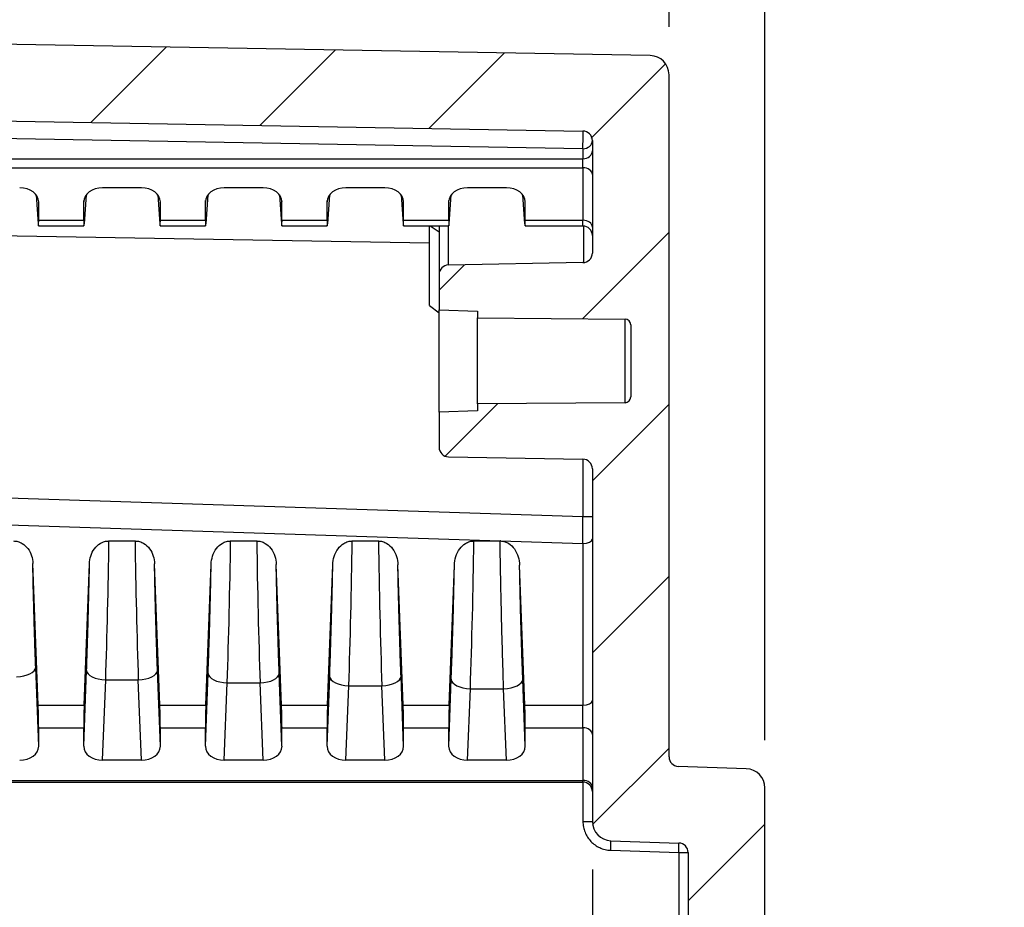
# Model space of a CAD drawing. Units: millimetres. Extents: x 0 to 2443, y 0 to 840.
# Drawn here: x 1972 to 2024, y 493 to 539 of the extents above; entities that cross this region are included whole.
import ezdxf

# ---------------------------------------------------------------- set-up
doc = ezdxf.new("R2010")
doc.units = ezdxf.units.MM
for name, color, linetype, lineweight in [('AM_5', 3, 'Continuous', 25), ('AM_8', 1, 'Continuous', 25), ('ﾎﾞﾃﾞｨｰ', 2, 'Continuous', 25)]:
    doc.layers.add(name, color=color, linetype=linetype, lineweight=lineweight)
doc.styles.get("Standard").update_dxf_attribs({"font": 'ISOCP.SHX', "bigfont": 'EXTFONT.SHX'})
doc.dimstyles.new('AM_ISO$0', dxfattribs={"dimtxt": 3.5, "dimasz": 2.5, "dimexe": 1, "dimexo": 1, "dimgap": 1.5, "dimtad": 1, "dimdsep": 46, "dimtxsty": 'STANDARD', "dimblk": 'OPEN30', "dimcen": 0, "dimclrd": 3, "dimclre": 3, "dimclrt": 2, "dimadec": 0, "dimazin": 2, "dimtp": 0.1, "dimtm": 0.1, "dimtfac": 0.71, "dimtmove": 0, "dimatfit": 3, "dimldrblk": 'OPEN30', "dimfxl": 1, "dimlwd": -1, "dimlwe": -1, "dimarcsym": 0})

# ---------------------------------------------------------------- blocks, each defined once
blk = doc.blocks.new('_Open30')
at = {"color": 0, "linetype": 'ByBlock', "lineweight": -2}
for p, q in [((-1, 0.2679), (0, 0)), ((0, 0), (-1, -0.2679)), ((0, 0), (-1, 0))]:
    blk.add_line(p, q, dxfattribs=at)
blk = doc.blocks.new('*D29')
at = {"layer": 'AM_5', "color": 3}
for p, q in [((2002.056, 494.747), (2002.056, 475.906)), ((2007.056, 493.123), (2007.056, 475.906)), ((1995.806, 478.406), (1978.193, 478.406)), ((2007.056, 478.406), (2002.056, 478.406)), ((2013.306, 478.406), (2019.556, 478.406))]:
    blk.add_line(p, q, dxfattribs=at)
at = {"layer": 'Defpoints', "color": 0}
for p in [(2002.056, 497.247), (2007.056, 495.623), (2007.056, 478.406)]:
    blk.add_point(p, dxfattribs=at)
at = {"layer": 'AM_5', "color": 3, "xscale": 6.25, "yscale": 6.25, "zscale": 6.25}
blk.add_blockref('_Open30', (2002.056, 478.406), dxfattribs=at)
at = {"layer": 'AM_5', "color": 3, "xscale": 6.25, "yscale": 6.25, "zscale": 6.25, "rotation": 180}
blk.add_blockref('_Open30', (2007.056, 478.406), dxfattribs=at)
at = {"layer": 'AM_5', "color": 2, "insert": (1983.875, 486.531), "char_height": 8.75, "attachment_point": 5}
blk.add_mtext('5', dxfattribs=at)
blk = doc.blocks.new('*D35')
at = {"layer": 'AM_5', "color": 3}
for p, q in [((2006.056, 538.748), (2006.056, 568.732)), ((2011.056, 501.503), (2011.056, 568.732)), ((1999.806, 566.232), (1993.556, 566.232)), ((2011.056, 566.232), (2006.056, 566.232)), ((2017.306, 566.232), (2023.556, 566.232))]:
    blk.add_line(p, q, dxfattribs=at)
at = {"layer": 'Defpoints', "color": 0}
for p in [(2006.056, 566.232), (2006.056, 536.248), (2011.056, 499.003)]:
    blk.add_point(p, dxfattribs=at)
at = {"layer": 'AM_5', "color": 3, "xscale": 6.25, "yscale": 6.25, "zscale": 6.25}
blk.add_blockref('_Open30', (2006.056, 566.232), dxfattribs=at)
at = {"layer": 'AM_5', "color": 3, "xscale": 6.25, "yscale": 6.25, "zscale": 6.25, "rotation": 180}
blk.add_blockref('_Open30', (2011.056, 566.232), dxfattribs=at)
at = {"layer": 'AM_5', "color": 2, "insert": (2008.556, 574.357), "char_height": 8.75, "attachment_point": 5}
blk.add_mtext('5', dxfattribs=at)

msp = doc.modelspace()

# ---------------------------------------------------------------- hatches: boundary and pattern name
at = {"layer": 'AM_8'}
h = msp.add_hatch(dxfattribs=at)
h.set_pattern_fill('ANSI31', color=256, scale=50.8, style=0)
h.set_pattern_definition([(45, (1497.971, 46.878), (-4.49013, 4.49013), [])])
edge = h.paths.add_edge_path()
edge.add_line((2011.056, 449.804), (2011.056, 499.003))
edge.add_ellipse((2010.056, 499.003), major_axis=(1, 0), ratio=1, start_angle=0, end_angle=88)
edge.add_line((2010.091, 500.003), (2006.538, 500.127))
edge.add_ellipse((2006.556, 500.626), major_axis=(-0.017, -0.5), ratio=1, start_angle=272, end_angle=360, ccw=False)
edge.add_line((2006.056, 500.626), (2006.056, 536.248))
edge.add_ellipse((2005.056, 536.248), major_axis=(1, 0), ratio=1, start_angle=0, end_angle=89)
edge.add_line((2005.073, 537.248), (1906.647, 538.966))
edge.add_ellipse((1906.656, 539.466), major_axis=(-0.009, -0.5), ratio=1, start_angle=271, end_angle=360, ccw=False)
edge.add_line((1906.156, 539.466), (1906.156, 546.791))
edge.add_ellipse((1906.656, 546.791), major_axis=(-0.5, 0), ratio=1, start_angle=272, end_angle=360, ccw=False)
edge.add_line((1906.638, 547.291), (1913.673, 547.536))
edge.add_ellipse((1913.656, 548.036), major_axis=(0.017, -0.5), ratio=1, start_angle=0, end_angle=88)
edge.add_line((1914.156, 548.036), (1914.156, 549.959))
edge.add_ellipse((1913.156, 549.959), major_axis=(1, 0), ratio=1, start_angle=0, end_angle=88)
edge.add_line((1913.191, 550.958), (1904.156, 551.274))
edge.add_line((1904.156, 551.274), (1904.156, 550.274))
edge.add_line((1904.156, 550.274), (1902.156, 550.204))
edge.add_line((1902.156, 550.204), (1902.156, 547.755))
edge.add_line((1902.156, 547.755), (1902.156, 546.057))
edge.add_ellipse((1901.656, 546.057), major_axis=(0.5, 0), ratio=1, start_angle=272, end_angle=360, ccw=False)
edge.add_line((1901.673, 545.557), (1893.156, 545.26))
edge.add_line((1893.156, 545.26), (1887.583, 544.437))
edge.add_ellipse((1887.656, 543.942), major_axis=(-0.073, 0.495), ratio=1, start_angle=0, end_angle=81.6027)
edge.add_line((1887.156, 543.942), (1887.156, 543.206))
edge.add_ellipse((1887.656, 543.206), major_axis=(-0.5, 0), ratio=1, start_angle=0, end_angle=81.6027)
edge.add_line((1887.583, 542.711), (1893.156, 541.888))
edge.add_line((1893.156, 541.888), (1901.673, 541.591))
edge.add_ellipse((1901.656, 541.091), major_axis=(0.017, 0.5), ratio=1, start_angle=272, end_angle=360, ccw=False)
edge.add_line((1902.156, 541.091), (1902.156, 535.339))
edge.add_ellipse((1902.456, 535.339), major_axis=(-0.3, 0), ratio=1, start_angle=0, end_angle=89)
edge.add_line((1902.45, 535.039), (2001.564, 533.309))
edge.add_ellipse((2001.556, 532.809), major_axis=(0.009, 0.5), ratio=1, start_angle=271, end_angle=360, ccw=False)
edge.add_line((2002.056, 532.809), (2002.056, 526.935))
edge.add_ellipse((2001.556, 526.935), major_axis=(0.5, 0), ratio=1, start_angle=271, end_angle=360, ccw=False)
edge.add_line((2001.564, 526.435), (1994.547, 526.312))
edge.add_ellipse((1994.556, 525.813), major_axis=(-0.009, 0.5), ratio=1, start_angle=0, end_angle=89)
edge.add_line((1994.056, 525.813), (1994.056, 523.974))
edge.add_line((1994.056, 523.974), (1996.056, 523.904))
edge.add_line((1996.056, 523.904), (1996.056, 523.554))
edge.add_line((1996.056, 523.554), (2003.758, 523.487))
edge.add_ellipse((2003.756, 523.187), major_axis=(0.003, 0.3), ratio=1, start_angle=270.5, end_angle=360, ccw=False)
edge.add_line((2004.056, 523.187), (2004.056, 519.421))
edge.add_ellipse((2003.756, 519.421), major_axis=(0.3, 0), ratio=1, start_angle=270.5, end_angle=360, ccw=False)
edge.add_line((2003.758, 519.121), (1996.056, 519.054))
edge.add_line((1996.056, 519.054), (1996.056, 518.704))
edge.add_line((1996.056, 518.704), (1994.056, 518.634))
edge.add_line((1994.056, 518.634), (1994.056, 516.795))
edge.add_ellipse((1994.556, 516.795), major_axis=(-0.5, 0), ratio=1, start_angle=0, end_angle=89)
edge.add_line((1994.547, 516.295), (2001.564, 516.173))
edge.add_ellipse((2001.556, 515.673), major_axis=(0.009, 0.5), ratio=1, start_angle=271, end_angle=360, ccw=False)
edge.add_line((2002.056, 515.673), (2002.056, 497.247))
edge.add_ellipse((2003.056, 497.247), major_axis=(-1, 0), ratio=1, start_angle=0, end_angle=88)
edge.add_line((2003.021, 496.247), (2006.573, 496.123))
edge.add_ellipse((2006.556, 495.623), major_axis=(0.017, 0.5), ratio=1, start_angle=272, end_angle=360, ccw=False)
edge.add_line((2007.056, 495.623), (2007.056, 449.804))
edge.add_ellipse((2004.889, 449.804), major_axis=(2.167, 0), ratio=1, start_angle=326.6015, end_angle=360, ccw=False)
edge.add_ellipse((2020.056, 439.804), major_axis=(-13.358, 8.807), ratio=1, start_angle=0, end_angle=66.797)
edge.add_ellipse((2004.889, 429.804), major_axis=(1.809, 1.193), ratio=1, start_angle=326.6015, end_angle=360, ccw=False)
edge.add_line((2007.056, 429.804), (2007.056, 383.984))
edge.add_ellipse((2006.556, 383.984), major_axis=(0.5, 0), ratio=1, start_angle=272, end_angle=360, ccw=False)
edge.add_line((2006.573, 383.485), (2003.021, 383.361))
edge.add_ellipse((2003.056, 382.361), major_axis=(-0.035, 0.999), ratio=1, start_angle=0, end_angle=88)
edge.add_line((2002.056, 382.361), (2002.056, 363.935))
edge.add_ellipse((2001.556, 363.935), major_axis=(0.5, 0), ratio=1, start_angle=271, end_angle=360, ccw=False)
edge.add_line((2001.564, 363.435), (1994.547, 363.312))
edge.add_ellipse((1994.556, 362.813), major_axis=(-0.009, 0.5), ratio=1, start_angle=0, end_angle=89)
edge.add_line((1994.056, 362.813), (1994.056, 360.974))
edge.add_line((1994.056, 360.974), (1996.056, 360.904))
edge.add_line((1996.056, 360.904), (1996.056, 360.554))
edge.add_line((1996.056, 360.554), (2003.758, 360.487))
edge.add_ellipse((2003.756, 360.187), major_axis=(0.003, 0.3), ratio=1, start_angle=270.5, end_angle=360, ccw=False)
edge.add_line((2004.056, 360.187), (2004.056, 356.421))
edge.add_ellipse((2003.756, 356.421), major_axis=(0.3, 0), ratio=1, start_angle=270.5, end_angle=360, ccw=False)
edge.add_line((2003.758, 356.121), (1996.056, 356.054))
edge.add_line((1996.056, 356.054), (1996.056, 355.704))
edge.add_line((1996.056, 355.704), (1994.056, 355.634))
edge.add_line((1994.056, 355.634), (1994.056, 353.795))
edge.add_ellipse((1994.556, 353.795), major_axis=(-0.5, 0), ratio=1, start_angle=0, end_angle=89)
edge.add_line((1994.547, 353.295), (2001.564, 353.173))
edge.add_ellipse((2001.556, 352.673), major_axis=(0.009, 0.5), ratio=1, start_angle=271, end_angle=360, ccw=False)
edge.add_line((2002.056, 352.673), (2002.056, 346.799))
edge.add_ellipse((2001.556, 346.799), major_axis=(0.5, 0), ratio=1, start_angle=271, end_angle=360, ccw=False)
edge.add_line((2001.564, 346.299), (1902.45, 344.569))
edge.add_ellipse((1902.456, 344.269), major_axis=(-0.005, 0.3), ratio=1, start_angle=0, end_angle=89)
edge.add_line((1902.156, 344.269), (1902.156, 338.517))
edge.add_ellipse((1901.656, 338.517), major_axis=(0.5, 0), ratio=1, start_angle=272, end_angle=360, ccw=False)
edge.add_line((1901.673, 338.017), (1893.156, 337.72))
edge.add_line((1893.156, 337.72), (1887.583, 336.897))
edge.add_ellipse((1887.656, 336.402), major_axis=(-0.073, 0.495), ratio=1, start_angle=0, end_angle=81.6027)
edge.add_line((1887.156, 336.402), (1887.156, 335.666))
edge.add_ellipse((1887.656, 335.666), major_axis=(-0.5, 0), ratio=1, start_angle=0, end_angle=81.6027)
edge.add_line((1887.583, 335.171), (1893.156, 334.348))
edge.add_line((1893.156, 334.348), (1901.673, 334.051))
edge.add_ellipse((1901.656, 333.551), major_axis=(0.017, 0.5), ratio=1, start_angle=272, end_angle=360, ccw=False)
edge.add_line((1902.156, 333.551), (1902.156, 331.853))
edge.add_line((1902.156, 331.853), (1902.156, 329.404))
edge.add_line((1902.156, 329.404), (1904.156, 329.334))
edge.add_line((1904.156, 329.334), (1904.156, 328.334))
edge.add_line((1904.156, 328.334), (1913.191, 328.649))
edge.add_ellipse((1913.156, 329.649), major_axis=(0.035, -0.999), ratio=1, start_angle=0, end_angle=88)
edge.add_line((1914.156, 329.649), (1914.156, 331.572))
edge.add_ellipse((1913.656, 331.572), major_axis=(0.5, 0), ratio=1, start_angle=0, end_angle=88)
edge.add_line((1913.673, 332.071), (1906.638, 332.317))
edge.add_ellipse((1906.656, 332.817), major_axis=(-0.017, -0.5), ratio=1, start_angle=272, end_angle=360, ccw=False)
edge.add_line((1906.156, 332.817), (1906.156, 340.142))
edge.add_ellipse((1906.656, 340.142), major_axis=(-0.5, 0), ratio=1, start_angle=271, end_angle=360, ccw=False)
edge.add_line((1906.647, 340.642), (2005.073, 342.36))
edge.add_ellipse((2005.056, 343.36), major_axis=(0.017, -1), ratio=1, start_angle=0, end_angle=89)
edge.add_line((2006.056, 343.36), (2006.056, 378.981))
edge.add_ellipse((2006.556, 378.981), major_axis=(-0.5, 0), ratio=1, start_angle=272, end_angle=360, ccw=False)
edge.add_line((2006.538, 379.481), (2010.091, 379.605))
edge.add_ellipse((2010.056, 380.604), major_axis=(0.035, -0.999), ratio=1, start_angle=0, end_angle=88)
edge.add_line((2011.056, 380.604), (2011.056, 429.804))
edge.add_ellipse((2004.889, 429.804), major_axis=(6.167, 0), ratio=1, start_angle=0, end_angle=33.3985)
edge.add_ellipse((2020.056, 439.804), major_axis=(-10.018, -6.606), ratio=1, start_angle=293.203, end_angle=360, ccw=False)
edge.add_ellipse((2004.889, 449.804), major_axis=(5.148, -3.394), ratio=1, start_angle=0, end_angle=33.3985)

# ---------------------------------------------------------------- linework, layer by layer
at = {"layer": 'ﾎﾞﾃﾞｨｰ'}
for p, q in [((2005.073, 537.248), (1906.647, 538.966)), ((2006.056, 500.626), (2006.056, 536.248)), ((1902.45, 535.039), (2001.564, 533.309)), ((2001.556, 532.385), (1902.456, 534.115)), ((2002.056, 532.809), (2002.056, 526.935)), ((2001.556, 532.385), (2001.556, 531.857)), ((1902.456, 531.857), (2001.556, 531.857)), ((1902.456, 531.391), (2001.556, 531.391)), ((2001.556, 531.391), (2001.556, 531.857)), ((2001.556, 531.391), (2001.556, 528.645)), ((1973.024, 529.974), (1973.131, 528.469)), ((1975.637, 529.974), (1975.53, 528.469)), ((1978.515, 530.34), (1976.496, 530.34)), ((1979.374, 529.974), (1979.481, 528.469)), ((1981.987, 529.974), (1981.88, 528.469)), ((1984.865, 530.34), (1982.846, 530.34)), ((1985.724, 529.974), (1985.831, 528.469)), ((1988.337, 529.974), (1988.23, 528.469)), ((1991.215, 530.34), (1989.196, 530.34)), ((1992.074, 529.974), (1992.181, 528.469)), ((1994.58, 528.469), (1994.687, 529.974)), ((1997.565, 530.34), (1995.546, 530.34)), ((1998.531, 528.469), (1998.424, 529.974)), ((1973.156, 529.608), (1973.15, 529.686)), ((1973.156, 528.645), (1973.156, 529.608)), ((1975.506, 529.608), (1975.511, 529.686)), ((1975.506, 528.645), (1975.506, 529.608)), ((1979.506, 529.608), (1979.5, 529.686)), ((1979.506, 528.645), (1979.506, 529.608)), ((1981.856, 529.608), (1981.861, 529.686)), ((1981.856, 528.645), (1981.856, 529.608)), ((1985.856, 529.608), (1985.85, 529.686)), ((1985.856, 528.645), (1985.856, 529.608)), ((1988.206, 529.608), (1988.211, 529.686)), ((1988.206, 528.645), (1988.206, 529.608)), ((1992.206, 529.608), (1992.2, 529.686)), ((1992.206, 528.645), (1992.206, 529.608)), ((1994.556, 529.608), (1994.561, 529.686)), ((1994.556, 528.645), (1994.556, 529.608)), ((1998.556, 529.608), (1998.55, 529.686)), ((1998.556, 528.645), (1998.556, 529.608)), ((1993.556, 527.449), (1941.836, 528.352)), ((1973.146, 528.352), (1975.516, 528.352)), ((1973.156, 528.645), (1975.506, 528.645)), ((1979.496, 528.352), (1981.866, 528.352)), ((1979.506, 528.645), (1981.856, 528.645)), ((1985.846, 528.352), (1988.216, 528.352)), ((1985.856, 528.645), (1988.206, 528.645)), ((1992.196, 528.352), (1994.566, 528.352)), ((1992.206, 528.645), (1994.556, 528.645)), ((1993.556, 524.19), (1993.556, 528.352)), ((1993.585, 528.352), (1994.056, 528.048)), ((1994.056, 528.352), (1994.056, 525.813)), ((1994.521, 528.352), (1994.521, 526.311)), ((1998.546, 528.352), (2001.556, 528.352)), ((1998.556, 528.645), (2001.556, 528.645)), ((2001.556, 528.352), (2001.556, 528.645)), ((2001.591, 528.351), (2001.591, 526.436)), ((2001.564, 526.435), (1994.547, 526.312)), ((1994.056, 525.813), (1994.056, 523.974)), ((1993.556, 524.19), (1994.056, 523.806)), ((1994.056, 523.974), (1996.056, 523.904)), ((1994.056, 518.634), (1994.056, 523.974)), ((1996.056, 523.904), (1996.056, 523.554)), ((1996.056, 523.554), (2003.758, 523.487)), ((1996.056, 519.054), (1996.056, 523.554)), ((2003.758, 523.487), (2003.758, 519.121)), ((2004.056, 523.187), (2004.056, 519.421)), ((2003.758, 519.121), (1996.056, 519.054)), ((1996.056, 519.054), (1996.056, 518.704)), ((1996.056, 518.704), (1994.056, 518.634)), ((1994.056, 518.634), (1994.056, 516.795)), ((1902.45, 516.424), (2001.564, 513.17)), ((1994.547, 516.295), (2001.564, 516.173)), ((2001.564, 516.173), (2001.564, 513.17)), ((2002.056, 515.673), (2002.056, 497.247)), ((1902.456, 515.013), (1997.237, 511.9)), ((2001.564, 513.17), (2002.056, 513.17)), ((1976.824, 511.899), (1978.188, 511.899)), ((1983.174, 511.899), (1984.537, 511.899)), ((1989.524, 511.899), (1990.887, 511.899)), ((1995.875, 511.899), (1997.237, 511.899)), ((1997.267, 511.9), (2001.556, 511.76)), ((2001.556, 511.76), (2001.556, 503.319)), ((1973.131, 503.319), (1972.851, 510.724)), ((1975.53, 503.319), (1975.81, 510.7)), ((1979.481, 503.319), (1979.202, 510.7)), ((1981.88, 503.319), (1982.159, 510.676)), ((1985.831, 503.319), (1985.553, 510.676)), ((1988.23, 503.319), (1988.508, 510.652)), ((1992.181, 503.319), (1991.904, 510.652)), ((1994.58, 503.319), (1994.857, 510.629)), ((1998.531, 503.319), (1998.255, 510.629)), ((1973.156, 501.18), (1973, 505.304)), ((1975.506, 501.18), (1975.656, 505.141)), ((1979.506, 501.18), (1979.356, 505.141)), ((1981.856, 501.18), (1982, 504.983)), ((1985.856, 501.18), (1985.712, 504.983)), ((1988.206, 501.18), (1988.344, 504.829)), ((1992.206, 501.18), (1992.068, 504.829)), ((1994.556, 501.18), (1994.688, 504.679)), ((1998.556, 501.18), (1998.423, 504.679)), ((1976.496, 500.448), (1976.655, 504.647)), ((1976.655, 504.647), (1978.357, 504.647)), ((1978.515, 500.448), (1978.357, 504.647)), ((1982.846, 500.448), (1982.999, 504.489)), ((1982.999, 504.489), (1984.712, 504.489)), ((1984.865, 500.448), (1984.712, 504.489)), ((1989.196, 500.448), (1989.343, 504.335)), ((1989.343, 504.335), (1991.068, 504.335)), ((1991.215, 500.448), (1991.068, 504.335)), ((1995.546, 500.448), (1995.687, 504.185)), ((1995.687, 504.185), (1997.424, 504.185)), ((1997.565, 500.448), (1997.424, 504.185)), ((1973.131, 503.319), (1975.53, 503.319)), ((1979.481, 503.319), (1981.88, 503.319)), ((1985.831, 503.319), (1988.23, 503.319)), ((1992.181, 503.319), (1994.58, 503.319)), ((1998.531, 503.319), (2001.556, 503.319)), ((2001.556, 502.143), (2001.556, 503.319)), ((1973.156, 502.143), (1975.506, 502.143)), ((1973.156, 501.18), (1973.156, 502.143)), ((1975.506, 501.18), (1975.506, 502.143)), ((1979.506, 502.143), (1981.856, 502.143)), ((1979.506, 501.18), (1979.506, 502.143)), ((1981.856, 501.18), (1981.856, 502.143)), ((1985.856, 502.143), (1988.206, 502.143)), ((1985.856, 501.18), (1985.856, 502.143)), ((1988.206, 501.18), (1988.206, 502.143)), ((1992.206, 502.143), (1994.556, 502.143)), ((1992.206, 501.18), (1992.206, 502.143)), ((1994.556, 501.18), (1994.556, 502.143)), ((1998.556, 502.143), (2001.556, 502.143)), ((1998.556, 501.18), (1998.556, 502.143)), ((2001.556, 502.143), (2001.556, 499.397)), ((1978.515, 500.448), (1976.496, 500.448)), ((1984.865, 500.448), (1982.846, 500.448)), ((1991.215, 500.448), (1989.196, 500.448)), ((1997.565, 500.448), (1995.546, 500.448)), ((2010.091, 500.003), (2006.538, 500.127)), ((1902.456, 499.397), (2001.556, 499.397)), ((1902.456, 499.309), (2001.556, 499.309)), ((2001.556, 499.309), (2001.556, 499.397)), ((2001.564, 499.309), (2001.564, 497.247)), ((2011.056, 449.804), (2011.056, 499.003)), ((2001.564, 497.247), (2002.056, 497.247)), ((2003.021, 496.247), (2006.573, 496.123)), ((2003.012, 495.747), (2006.564, 495.623)), ((2006.564, 495.623), (2006.564, 448.405)), ((2006.564, 495.623), (2007.056, 495.623)), ((2007.056, 495.623), (2007.056, 449.804))]:
    msp.add_line(p, q, dxfattribs=at)
for centre, radius, start, end in [((2005.056, 536.248), 1, 0, 89), ((2001.556, 532.809), 0.5, 0, 89), ((2001.556, 527.852), 0.5, 0, 90), ((2001.556, 526.935), 0.5, 271, 0), ((1994.556, 525.813), 0.5, 91, 180), ((2003.756, 523.187), 0.3, 0, 89.5), ((2003.756, 519.421), 0.3, 270.5, 0), ((1994.556, 516.795), 0.5, 180, 269), ((2001.556, 515.673), 0.5, 0, 89), ((2006.556, 500.626), 0.5, 180, 268), ((2010.056, 499.003), 1, 0, 88), ((2001.556, 498.809), 0.5, 0, 90), ((2003.056, 497.247), 1, 180, 268), ((2006.556, 495.623), 0.5, 0, 88)]:
    msp.add_arc(centre, radius, start, end, dxfattribs=at)
for centre, major_axis, ratio, start_param, end_param in [((2001.556, 532.809), (0.009, 0.5), 0.027919, 3.700342, 6.283185), ((2001.556, 532.809), (0.5, 0), 0.848048, 4.712389, 6.283185), ((2001.556, 532.281), (0.5, 0), 0.848048, 4.712389, 6.283185), ((2001.556, 531.037), (0.5, 0), 0.707107, 0, 1.570796), ((1972.155, 529.601), (1.001, 0.017), 0.738834, 6.270917, 7.831509), ((1976.506, 529.601), (1.001, -0.017), 0.738834, 1.593269, 3.153861), ((1978.505, 529.601), (1.001, 0.017), 0.738834, 6.270917, 7.831509), ((1982.856, 529.601), (1.001, -0.017), 0.738834, 1.593269, 3.153861), ((1984.855, 529.601), (1.001, 0.017), 0.738834, 6.270917, 7.831509), ((1989.206, 529.601), (1.001, -0.017), 0.738834, 1.593269, 3.153861), ((1991.205, 529.601), (1.001, 0.017), 0.738834, 6.270917, 7.831509), ((1995.556, 529.601), (1.001, -0.017), 0.738834, 1.593269, 3.153861), ((1997.555, 529.601), (1.001, 0.017), 0.738834, 6.270917, 7.831509), ((1973.121, 529.352), (0.025, -1), 0.024678, 5.793883, 7.067974), ((1975.541, 529.352), (-0.025, -1), 0.024678, 5.498397, 6.772487), ((1979.471, 529.352), (0.025, -1), 0.024678, 5.793883, 7.067974), ((1981.891, 529.352), (-0.025, -1), 0.024678, 5.498397, 6.772487), ((1985.821, 529.352), (0.025, -1), 0.024678, 5.793883, 7.067974), ((1988.241, 529.352), (-0.025, -1), 0.024678, 5.498397, 6.772487), ((1992.171, 529.352), (0.025, -1), 0.024678, 5.793883, 7.067974), ((1994.591, 529.352), (-0.025, -1), 0.024678, 5.498397, 6.772487), ((1998.521, 529.352), (0.025, -1), 0.024678, 5.793883, 7.067974), ((2001.556, 528.292), (0.5, 0), 0.707107, 0, 1.570796), ((2001.556, 513.17), (-0.016, -3.003), 0.002881, 1.082101, 1.570876), ((1976.575, 508.778), (0.193, 8.8), 0.021876, 4.224178, 5.075371), ((1978.436, 508.778), (-0.193, 8.8), 0.021877, 1.207813, 2.059006), ((1982.915, 508.808), (0.203, 9.2), 0.021998, 4.224184, 5.055495), ((1984.796, 508.808), (-0.203, 9.2), 0.021999, 1.22769, 2.059), ((1989.255, 508.842), (0.212, 9.6), 0.022111, 4.224192, 5.036951), ((1991.156, 508.842), (0.212, -9.6), 0.022111, 4.38783, 5.200583), ((1995.596, 508.88), (-0.222, -10), 0.022213, 1.0826, 1.877998), ((1997.239, 509.833), (0.004, -2.066), 0.626338, 3.117217, 3.140293), ((2001.556, 511.995), (0.5, 0), 0.469472, 4.712389, 6.283185), ((1972, 505.279), (0.999, 0.038), 0.46921, 4.694644, 6.255237), ((1976.655, 505.116), (-0.999, 0.038), 0.46921, 0.027948, 1.588541), ((1978.357, 505.116), (0.999, 0.038), 0.46921, 4.694644, 6.255237), ((1982.999, 504.959), (-0.999, 0.038), 0.46921, 0.027948, 1.588541), ((1984.712, 504.959), (0.999, 0.038), 0.46921, 4.694644, 6.255237), ((1989.343, 504.805), (-0.999, 0.038), 0.46921, 0.027948, 1.588541), ((1991.068, 504.805), (0.999, 0.038), 0.46921, 4.694644, 6.255237), ((1995.687, 504.654), (-0.999, 0.038), 0.46921, 0.027948, 1.588541), ((1997.424, 504.654), (0.999, 0.038), 0.46921, 4.694644, 6.255237), ((1973.121, 502.85), (0.025, -1), 0.024678, 0.784788, 2.058879), ((1975.541, 502.85), (-0.025, -1), 0.024678, 4.224307, 5.498397), ((1979.471, 502.85), (0.025, -1), 0.024678, 0.784788, 2.058879), ((1981.891, 502.85), (-0.025, -1), 0.024678, 4.224307, 5.498397), ((1985.821, 502.85), (0.025, -1), 0.024678, 0.784788, 2.058879), ((1988.241, 502.85), (-0.025, -1), 0.024678, 4.224307, 5.498397), ((1992.171, 502.85), (0.025, -1), 0.024678, 0.784788, 2.058879), ((1994.591, 502.85), (-0.025, -1), 0.024678, 4.224307, 5.498397), ((1998.521, 502.85), (0.025, -1), 0.024678, 0.784788, 2.058879), ((2001.556, 503.554), (0.5, 0), 0.469472, 4.712389, 6.283185), ((2001.556, 501.789), (0.5, 0), 0.707107, 0, 1.570796), ((1972.155, 501.187), (-1.001, 0.017), 0.738834, 1.593269, 3.153861), ((1976.506, 501.187), (-1.001, -0.017), 0.738834, 6.270917, 7.831509), ((1978.505, 501.187), (-1.001, 0.017), 0.738834, 1.593269, 3.153861), ((1982.856, 501.187), (-1.001, -0.017), 0.738834, 6.270917, 7.831509), ((1984.855, 501.187), (-1.001, 0.017), 0.738834, 1.593269, 3.153861), ((1989.206, 501.187), (-1.001, -0.017), 0.738834, 6.270917, 7.831509), ((1991.205, 501.187), (-1.001, 0.017), 0.738834, 1.593269, 3.153861), ((1995.556, 501.187), (-1.001, -0.017), 0.738834, 6.270917, 7.831509), ((1997.555, 501.187), (-1.001, 0.017), 0.738834, 1.593269, 3.153861), ((2001.556, 499.044), (0.5, 0), 0.707107, 0, 1.570796), ((2003.003, 495.747), (0.017, 0.5), 0.017442, 4.712998, 6.283186), ((2006.556, 495.623), (0.017, 0.5), 0.017442, 4.712998, 6.283185)]:
    msp.add_ellipse(centre, major_axis=major_axis, ratio=ratio, start_param=start_param, end_param=end_param, dxfattribs=at)
for points, knots in [([(1971.838, 511.899), (1971.916, 511.899), (1971.993, 511.888), (1972.149, 511.846), (1972.226, 511.813), (1972.409, 511.704), (1972.509, 511.613), (1972.678, 511.387), (1972.74, 511.261), (1972.824, 510.998), (1972.846, 510.861), (1972.851, 510.724)], [0.000001, 0.000001, 0.000001, 0.000001, 0.0233263, 0.0233263, 0.0490578, 0.0490578, 0.0892328, 0.0892328, 0.1295769, 0.1295769, 0.1700297, 0.1700297, 0.1700297, 0.1700297]), ([(1975.81, 510.7), (1975.815, 510.839), (1975.837, 510.978), (1975.92, 511.244), (1975.981, 511.373), (1976.149, 511.604), (1976.249, 511.697), (1976.432, 511.809), (1976.51, 511.844), (1976.668, 511.888), (1976.745, 511.899), (1976.824, 511.899)], [0.000001, 0.000001, 0.000001, 0.000001, 0.0471482, 0.0471482, 0.0940098, 0.0940098, 0.1408233, 0.1408233, 0.1709718, 0.1709718, 0.1981952, 0.1981952, 0.1981952, 0.1981952]), ([(1978.188, 511.899), (1978.266, 511.899), (1978.344, 511.888), (1978.502, 511.844), (1978.58, 511.809), (1978.762, 511.697), (1978.863, 511.604), (1979.031, 511.373), (1979.092, 511.244), (1979.175, 510.978), (1979.197, 510.839), (1979.202, 510.7)], [0.000001, 0.000001, 0.000001, 0.000001, 0.0235735, 0.0235735, 0.0496788, 0.0496788, 0.0902135, 0.0902135, 0.1307905, 0.1307905, 0.1716146, 0.1716146, 0.1716146, 0.1716146]), ([(1982.159, 510.676), (1982.164, 510.823), (1982.188, 510.971), (1982.277, 511.252), (1982.343, 511.387), (1982.519, 511.62), (1982.62, 511.71), (1982.8, 511.816), (1982.875, 511.848), (1983.025, 511.889), (1983.099, 511.899), (1983.174, 511.899)], [0.000001, 0.000001, 0.000001, 0.000001, 0.0500258, 0.0500258, 0.0993835, 0.0993835, 0.145692, 0.145692, 0.1744971, 0.1744971, 0.2005571, 0.2005571, 0.2005571, 0.2005571]), ([(1984.537, 511.899), (1984.612, 511.899), (1984.686, 511.889), (1984.837, 511.848), (1984.911, 511.816), (1985.091, 511.71), (1985.192, 511.62), (1985.368, 511.387), (1985.434, 511.252), (1985.524, 510.971), (1985.547, 510.823), (1985.553, 510.676)], [0.000001, 0.000001, 0.000001, 0.000001, 0.0224479, 0.0224479, 0.0472591, 0.0472591, 0.0871486, 0.0871486, 0.1296694, 0.1296694, 0.172765, 0.172765, 0.172765, 0.172765]), ([(1988.508, 510.652), (1988.513, 510.801), (1988.537, 510.951), (1988.626, 511.237), (1988.691, 511.374), (1988.867, 511.612), (1988.967, 511.704), (1989.147, 511.813), (1989.222, 511.847), (1989.374, 511.889), (1989.449, 511.899), (1989.524, 511.899)], [0.000001, 0.000001, 0.000001, 0.000001, 0.0507694, 0.0507694, 0.1007031, 0.1007031, 0.1476918, 0.1476918, 0.1770356, 0.1770356, 0.2034888, 0.2034888, 0.2034888, 0.2034888]), ([(1990.887, 511.899), (1990.963, 511.899), (1991.037, 511.889), (1991.189, 511.847), (1991.264, 511.813), (1991.444, 511.704), (1991.545, 511.612), (1991.721, 511.374), (1991.786, 511.237), (1991.875, 510.951), (1991.898, 510.801), (1991.904, 510.652)], [0.000001, 0.000001, 0.000001, 0.000001, 0.0226475, 0.0226475, 0.0477684, 0.0477684, 0.0879964, 0.0879964, 0.1307502, 0.1307502, 0.1742189, 0.1742189, 0.1742189, 0.1742189]), ([(1994.857, 510.629), (1994.863, 510.782), (1994.886, 510.935), (1994.976, 511.227), (1995.042, 511.368), (1995.219, 511.609), (1995.32, 511.703), (1995.499, 511.813), (1995.574, 511.846), (1995.725, 511.888), (1995.799, 511.899), (1995.875, 511.899)], [0.000001, 0.000001, 0.000001, 0.000001, 0.0519545, 0.0519545, 0.1028532, 0.1028532, 0.1502668, 0.1502668, 0.1797704, 0.1797704, 0.2063075, 0.2063075, 0.2063075, 0.2063075]), ([(1997.424, 504.185), (1997.416, 504.414), (1997.409, 504.642), (1997.402, 504.866), (1997.401, 504.869), (1997.401, 504.872), (1997.401, 504.876), (1997.394, 505.096), (1997.388, 505.311), (1997.381, 505.528), (1997.381, 505.534), (1997.381, 505.541), (1997.38, 505.548), (1997.374, 505.761), (1997.368, 505.976), (1997.362, 506.191), (1997.361, 506.201), (1997.361, 506.211), (1997.361, 506.221), (1997.355, 506.433), (1997.349, 506.644), (1997.343, 506.857), (1997.343, 506.87), (1997.342, 506.884), (1997.342, 506.897), (1997.337, 507.106), (1997.331, 507.316), (1997.326, 507.527), (1997.325, 507.544), (1997.325, 507.561), (1997.324, 507.578), (1997.319, 507.786), (1997.314, 507.996), (1997.309, 508.207), (1997.309, 508.227), (1997.308, 508.248), (1997.308, 508.269), (1997.303, 508.477), (1997.298, 508.686), (1997.293, 508.898), (1997.293, 508.923), (1997.292, 508.948), (1997.292, 508.972), (1997.287, 509.181), (1997.282, 509.393), (1997.278, 509.607), (1997.277, 509.636), (1997.277, 509.664), (1997.276, 509.693), (1997.272, 509.904), (1997.268, 510.118), (1997.264, 510.334), (1997.263, 510.368), (1997.262, 510.401), (1997.262, 510.435), (1997.258, 510.648), (1997.254, 510.865), (1997.25, 511.091), (1997.249, 511.13), (1997.249, 511.169), (1997.248, 511.209), (1997.244, 511.433), (1997.241, 511.664), (1997.237, 511.899)], [0, 0, 0, 0, 0.0909091, 0.0909091, 0.0909091, 0.0922833, 0.0922833, 0.0922833, 0.1818182, 0.1818182, 0.1818182, 0.1845665, 0.1845665, 0.1845665, 0.2727273, 0.2727273, 0.2727273, 0.2768355, 0.2768355, 0.2768355, 0.3636364, 0.3636364, 0.3636364, 0.3691207, 0.3691207, 0.3691207, 0.4545455, 0.4545455, 0.4545455, 0.461398, 0.461398, 0.461398, 0.5454545, 0.5454545, 0.5454545, 0.5536788, 0.5536788, 0.5536788, 0.6363636, 0.6363636, 0.6363636, 0.6459558, 0.6459558, 0.6459558, 0.7272727, 0.7272727, 0.7272727, 0.7382391, 0.7382391, 0.7382391, 0.8181818, 0.8181818, 0.8181818, 0.8305784, 0.8305784, 0.8305784, 0.9090909, 0.9090909, 0.9090909, 0.9227666, 0.9227666, 0.9227666, 0.9999596, 0.9999596, 0.9999596, 0.9999596]), ([(1997.267, 511.898), (1997.339, 511.896), (1997.409, 511.884), (1997.553, 511.84), (1997.625, 511.806), (1997.801, 511.695), (1997.902, 511.6), (1998.075, 511.357), (1998.139, 511.218), (1998.226, 510.93), (1998.249, 510.779), (1998.255, 510.629)], [0.0001635, 0.0001635, 0.0001635, 0.0001635, 0.0217583, 0.0217583, 0.0458614, 0.0458614, 0.0865782, 0.0865782, 0.1291933, 0.1291933, 0.1726145, 0.1726145, 0.1726145, 0.1726145]), ([(1973, 505.304), (1972.988, 505.622), (1972.976, 505.945), (1972.965, 506.267), (1972.964, 506.301), (1972.963, 506.334), (1972.962, 506.368), (1972.952, 506.656), (1972.943, 506.945), (1972.935, 507.237), (1972.933, 507.305), (1972.931, 507.372), (1972.929, 507.44), (1972.921, 507.7), (1972.914, 507.96), (1972.907, 508.215), (1972.904, 508.316), (1972.902, 508.415), (1972.899, 508.514), (1972.894, 508.73), (1972.889, 508.941), (1972.884, 509.144), (1972.881, 509.268), (1972.878, 509.389), (1972.875, 509.508), (1972.872, 509.672), (1972.868, 509.83), (1972.865, 509.983), (1972.862, 510.121), (1972.86, 510.254), (1972.857, 510.382), (1972.855, 510.5), (1972.853, 510.614), (1972.851, 510.724)], [0, 0, 0, 0, 0.1666667, 0.1666667, 0.1666667, 0.1840847, 0.1840847, 0.1840847, 0.3333333, 0.3333333, 0.3333333, 0.3678094, 0.3678094, 0.3678094, 0.5, 0.5, 0.5, 0.5521513, 0.5521513, 0.5521513, 0.6666666, 0.6666666, 0.6666666, 0.73644, 0.73644, 0.73644, 0.8333333, 0.8333333, 0.8333333, 0.9203622, 0.9203622, 0.9203622, 0.9999999, 0.9999999, 0.9999999, 0.9999999]), ([(1975.656, 505.141), (1975.663, 505.326), (1975.676, 505.694), (1975.694, 506.225), (1975.712, 506.763), (1975.728, 507.301), (1975.744, 507.843), (1975.758, 508.391), (1975.772, 508.947), (1975.786, 509.516), (1975.798, 510.096), (1975.806, 510.497), (1975.81, 510.7)], [0, 0, 0, 0, 0.1, 0.2, 0.3, 0.4, 0.5, 0.6, 0.7, 0.8, 0.9, 1, 1, 1, 1]), ([(1979.356, 505.141), (1979.349, 505.327), (1979.342, 505.511), (1979.336, 505.692), (1979.335, 505.703), (1979.335, 505.714), (1979.335, 505.725), (1979.329, 505.894), (1979.323, 506.061), (1979.317, 506.228), (1979.317, 506.25), (1979.316, 506.272), (1979.315, 506.294), (1979.31, 506.451), (1979.305, 506.608), (1979.3, 506.766), (1979.299, 506.799), (1979.298, 506.832), (1979.297, 506.865), (1979.292, 507.011), (1979.288, 507.158), (1979.284, 507.305), (1979.282, 507.349), (1979.281, 507.393), (1979.28, 507.437), (1979.276, 507.573), (1979.272, 507.71), (1979.268, 507.847), (1979.266, 507.903), (1979.265, 507.959), (1979.263, 508.014), (1979.26, 508.141), (1979.257, 508.268), (1979.253, 508.396), (1979.252, 508.463), (1979.25, 508.531), (1979.248, 508.599), (1979.245, 508.716), (1979.242, 508.834), (1979.239, 508.952), (1979.237, 509.033), (1979.235, 509.113), (1979.234, 509.194), (1979.231, 509.302), (1979.228, 509.411), (1979.226, 509.52), (1979.224, 509.614), (1979.222, 509.708), (1979.22, 509.803), (1979.218, 509.901), (1979.216, 510.001), (1979.214, 510.101), (1979.211, 510.209), (1979.209, 510.318), (1979.207, 510.428), (1979.205, 510.518), (1979.204, 510.609), (1979.202, 510.7)], [0, 0, 0, 0, 0.1, 0.1, 0.1, 0.1061364, 0.1061364, 0.1061364, 0.2, 0.2, 0.2, 0.2122342, 0.2122342, 0.2122342, 0.3, 0.3, 0.3, 0.3183361, 0.3183361, 0.3183361, 0.4, 0.4, 0.4, 0.4244573, 0.4244573, 0.4244573, 0.5, 0.5, 0.5, 0.530564, 0.530564, 0.530564, 0.6, 0.6, 0.6, 0.6366793, 0.6366793, 0.6366793, 0.7, 0.7, 0.7, 0.7427658, 0.7427658, 0.7427658, 0.8, 0.8, 0.8, 0.848963, 0.848963, 0.848963, 0.9, 0.9, 0.9, 0.9549319, 0.9549319, 0.9549319, 1, 1, 1, 1]), ([(1982, 504.983), (1982.007, 505.173), (1982.014, 505.361), (1982.02, 505.546), (1982.021, 505.557), (1982.021, 505.568), (1982.021, 505.58), (1982.028, 505.753), (1982.033, 505.923), (1982.039, 506.094), (1982.04, 506.116), (1982.041, 506.139), (1982.041, 506.161), (1982.047, 506.321), (1982.052, 506.482), (1982.057, 506.643), (1982.058, 506.677), (1982.059, 506.711), (1982.06, 506.744), (1982.065, 506.894), (1982.069, 507.044), (1982.074, 507.194), (1982.075, 507.239), (1982.076, 507.285), (1982.078, 507.33), (1982.082, 507.469), (1982.086, 507.609), (1982.09, 507.749), (1982.091, 507.806), (1982.093, 507.863), (1982.095, 507.92), (1982.098, 508.05), (1982.102, 508.18), (1982.105, 508.31), (1982.107, 508.38), (1982.109, 508.449), (1982.11, 508.519), (1982.114, 508.639), (1982.117, 508.759), (1982.12, 508.88), (1982.122, 508.963), (1982.124, 509.046), (1982.126, 509.129), (1982.128, 509.24), (1982.131, 509.351), (1982.133, 509.463), (1982.136, 509.559), (1982.138, 509.656), (1982.14, 509.754), (1982.142, 509.855), (1982.144, 509.957), (1982.146, 510.059), (1982.149, 510.171), (1982.151, 510.283), (1982.153, 510.397), (1982.155, 510.489), (1982.157, 510.582), (1982.159, 510.676)], [0, 0, 0, 0, 0.1, 0.1, 0.1, 0.1061653, 0.1061653, 0.1061653, 0.2, 0.2, 0.2, 0.212292, 0.212292, 0.212292, 0.3, 0.3, 0.3, 0.3184234, 0.3184234, 0.3184234, 0.4, 0.4, 0.4, 0.4245727, 0.4245727, 0.4245727, 0.5, 0.5, 0.5, 0.5307085, 0.5307085, 0.5307085, 0.6, 0.6, 0.6, 0.6368519, 0.6368519, 0.6368519, 0.7, 0.7, 0.7, 0.742968, 0.742968, 0.742968, 0.8, 0.8, 0.8, 0.8491998, 0.8491998, 0.8491998, 0.9, 0.9, 0.9, 0.9551793, 0.9551793, 0.9551793, 1, 1, 1, 1]), ([(1985.712, 504.983), (1985.705, 505.173), (1985.698, 505.362), (1985.691, 505.547), (1985.691, 505.559), (1985.69, 505.572), (1985.69, 505.585), (1985.684, 505.757), (1985.678, 505.926), (1985.672, 506.096), (1985.671, 506.121), (1985.671, 506.146), (1985.67, 506.17), (1985.665, 506.328), (1985.659, 506.487), (1985.654, 506.646), (1985.653, 506.683), (1985.652, 506.721), (1985.651, 506.758), (1985.646, 506.904), (1985.642, 507.051), (1985.638, 507.197), (1985.636, 507.247), (1985.635, 507.297), (1985.633, 507.348), (1985.629, 507.482), (1985.625, 507.617), (1985.622, 507.753), (1985.62, 507.816), (1985.618, 507.879), (1985.616, 507.942), (1985.613, 508.066), (1985.61, 508.19), (1985.606, 508.314), (1985.604, 508.391), (1985.602, 508.468), (1985.6, 508.545), (1985.597, 508.657), (1985.595, 508.77), (1985.592, 508.884), (1985.59, 508.975), (1985.587, 509.067), (1985.585, 509.159), (1985.583, 509.26), (1985.58, 509.363), (1985.578, 509.466), (1985.576, 509.572), (1985.573, 509.679), (1985.571, 509.787), (1985.569, 509.878), (1985.567, 509.969), (1985.565, 510.061), (1985.562, 510.184), (1985.56, 510.308), (1985.557, 510.433), (1985.556, 510.514), (1985.554, 510.595), (1985.553, 510.676)], [0, 0, 0, 0, 0.1, 0.1, 0.1, 0.1068052, 0.1068052, 0.1068052, 0.2, 0.2, 0.2, 0.2135633, 0.2135633, 0.2135633, 0.3, 0.3, 0.3, 0.3203335, 0.3203335, 0.3203335, 0.4, 0.4, 0.4, 0.4271183, 0.4271183, 0.4271183, 0.5, 0.5, 0.5, 0.5338901, 0.5338901, 0.5338901, 0.6, 0.6, 0.6, 0.6406694, 0.6406694, 0.6406694, 0.7, 0.7, 0.7, 0.747422, 0.747422, 0.747422, 0.8, 0.8, 0.8, 0.8542852, 0.8542852, 0.8542852, 0.9, 0.9, 0.9, 0.9608988, 0.9608988, 0.9608988, 1, 1, 1, 1]), ([(1988.344, 504.829), (1988.351, 505.023), (1988.358, 505.216), (1988.365, 505.405), (1988.365, 505.419), (1988.366, 505.434), (1988.366, 505.448), (1988.373, 505.622), (1988.378, 505.793), (1988.384, 505.965), (1988.385, 505.994), (1988.386, 506.022), (1988.387, 506.051), (1988.392, 506.209), (1988.397, 506.367), (1988.403, 506.526), (1988.404, 506.569), (1988.405, 506.612), (1988.407, 506.656), (1988.411, 506.8), (1988.416, 506.944), (1988.42, 507.089), (1988.422, 507.147), (1988.423, 507.205), (1988.425, 507.263), (1988.429, 507.393), (1988.433, 507.524), (1988.436, 507.656), (1988.438, 507.729), (1988.44, 507.802), (1988.442, 507.875), (1988.446, 507.993), (1988.449, 508.111), (1988.452, 508.23), (1988.454, 508.319), (1988.457, 508.408), (1988.459, 508.497), (1988.462, 508.602), (1988.464, 508.707), (1988.467, 508.813), (1988.47, 508.919), (1988.472, 509.025), (1988.475, 509.132), (1988.477, 509.224), (1988.479, 509.316), (1988.481, 509.409), (1988.484, 509.532), (1988.487, 509.657), (1988.49, 509.782), (1988.491, 509.861), (1988.493, 509.94), (1988.495, 510.02), (1988.498, 510.163), (1988.501, 510.307), (1988.504, 510.454), (1988.505, 510.52), (1988.506, 510.586), (1988.508, 510.652)], [0, 0, 0, 0, 0.1, 0.1, 0.1, 0.1077118, 0.1077118, 0.1077118, 0.2, 0.2, 0.2, 0.2153644, 0.2153644, 0.2153644, 0.3, 0.3, 0.3, 0.3230433, 0.3230433, 0.3230433, 0.4, 0.4, 0.4, 0.4307262, 0.4307262, 0.4307262, 0.5, 0.5, 0.5, 0.5384013, 0.5384013, 0.5384013, 0.6, 0.6, 0.6, 0.646079, 0.646079, 0.646079, 0.7, 0.7, 0.7, 0.7537381, 0.7537381, 0.7537381, 0.8, 0.8, 0.8, 0.8615036, 0.8615036, 0.8615036, 0.9, 0.9, 0.9, 0.9689769, 0.9689769, 0.9689769, 1, 1, 1, 1]), ([(1992.068, 504.829), (1992.06, 505.024), (1992.053, 505.216), (1992.047, 505.406), (1992.046, 505.422), (1992.045, 505.437), (1992.045, 505.453), (1992.039, 505.626), (1992.033, 505.796), (1992.027, 505.967), (1992.026, 505.998), (1992.025, 506.03), (1992.024, 506.061), (1992.019, 506.216), (1992.014, 506.373), (1992.009, 506.529), (1992.007, 506.576), (1992.006, 506.623), (1992.004, 506.67), (1992, 506.811), (1991.996, 506.951), (1991.992, 507.093), (1991.99, 507.156), (1991.988, 507.219), (1991.986, 507.282), (1991.982, 507.407), (1991.979, 507.533), (1991.975, 507.66), (1991.973, 507.739), (1991.971, 507.819), (1991.968, 507.899), (1991.965, 508.01), (1991.962, 508.122), (1991.959, 508.234), (1991.957, 508.33), (1991.954, 508.428), (1991.952, 508.525), (1991.949, 508.622), (1991.947, 508.719), (1991.944, 508.817), (1991.942, 508.932), (1991.939, 509.047), (1991.936, 509.164), (1991.934, 509.246), (1991.932, 509.329), (1991.93, 509.412), (1991.927, 509.546), (1991.924, 509.682), (1991.921, 509.819), (1991.919, 509.886), (1991.918, 509.954), (1991.917, 510.022), (1991.913, 510.177), (1991.91, 510.335), (1991.907, 510.494), (1991.906, 510.546), (1991.905, 510.599), (1991.904, 510.652)], [0, 0, 0, 0, 0.1, 0.1, 0.1, 0.1084008, 0.1084008, 0.1084008, 0.2, 0.2, 0.2, 0.2167318, 0.2167318, 0.2167318, 0.3, 0.3, 0.3, 0.3250999, 0.3250999, 0.3250999, 0.4, 0.4, 0.4, 0.4334659, 0.4334659, 0.4334659, 0.5, 0.5, 0.5, 0.541826, 0.541826, 0.541826, 0.6, 0.6, 0.6, 0.6501879, 0.6501879, 0.6501879, 0.7, 0.7, 0.7, 0.758534, 0.758534, 0.758534, 0.8, 0.8, 0.8, 0.8669715, 0.8669715, 0.8669715, 0.9, 0.9, 0.9, 0.9751483, 0.9751483, 0.9751483, 1, 1, 1, 1]), ([(1994.688, 504.679), (1994.696, 504.877), (1994.71, 505.271), (1994.73, 505.839), (1994.748, 506.413), (1994.766, 506.987), (1994.783, 507.566), (1994.799, 508.151), (1994.815, 508.747), (1994.829, 509.356), (1994.844, 509.979), (1994.853, 510.41), (1994.857, 510.629)], [0, 0, 0, 0, 0.1, 0.2, 0.3, 0.4, 0.5, 0.6, 0.7, 0.8, 0.9, 1, 1, 1, 1]), ([(1998.423, 504.679), (1998.416, 504.878), (1998.401, 505.272), (1998.382, 505.841), (1998.363, 506.416), (1998.345, 506.991), (1998.328, 507.57), (1998.312, 508.155), (1998.297, 508.75), (1998.282, 509.359), (1998.268, 509.981), (1998.259, 510.411), (1998.255, 510.629)], [0, 0, 0, 0, 0.1, 0.2, 0.3, 0.4, 0.5, 0.6, 0.7, 0.8, 0.9, 1, 1, 1, 1])]:
    msp.add_open_spline(points, degree=3, knots=knots, dxfattribs=at)
msp.add_open_spline([(2001.564, 497.247), (2001.564, 497.149), (2001.583, 496.959), (2001.664, 496.685), (2001.796, 496.43), (2001.973, 496.204), (2002.19, 496.017), (2002.433, 495.876), (2002.712, 495.778), (2002.91, 495.751), (2003.012, 495.747)], degree=3, dxfattribs=at)

# ---------------------------------------------------------------- dimensions: what is measured, and where the dimension line sits
at = {"layer": 'AM_5'}
for base, p1, p2, picture, middle in [((2006.056, 566.232), (2011.056, 499.003), (2006.056, 536.248), '*D35', (2008.556, 566.232)), ((2007.056, 478.406), (2002.056, 497.247), (2007.056, 495.623), '*D29', (1983.875, 478.406))]:
    dim = msp.add_linear_dim(base=base, p1=p1, p2=p2, dimstyle='AM_ISO$0', override={"dimscale": 2.5}, dxfattribs=at)
    dim.commit()
    dim.dimension.update_dxf_attribs({"geometry": picture, "text_midpoint": middle, "dimtype": 160})

doc.saveas('drawing.dxf')
